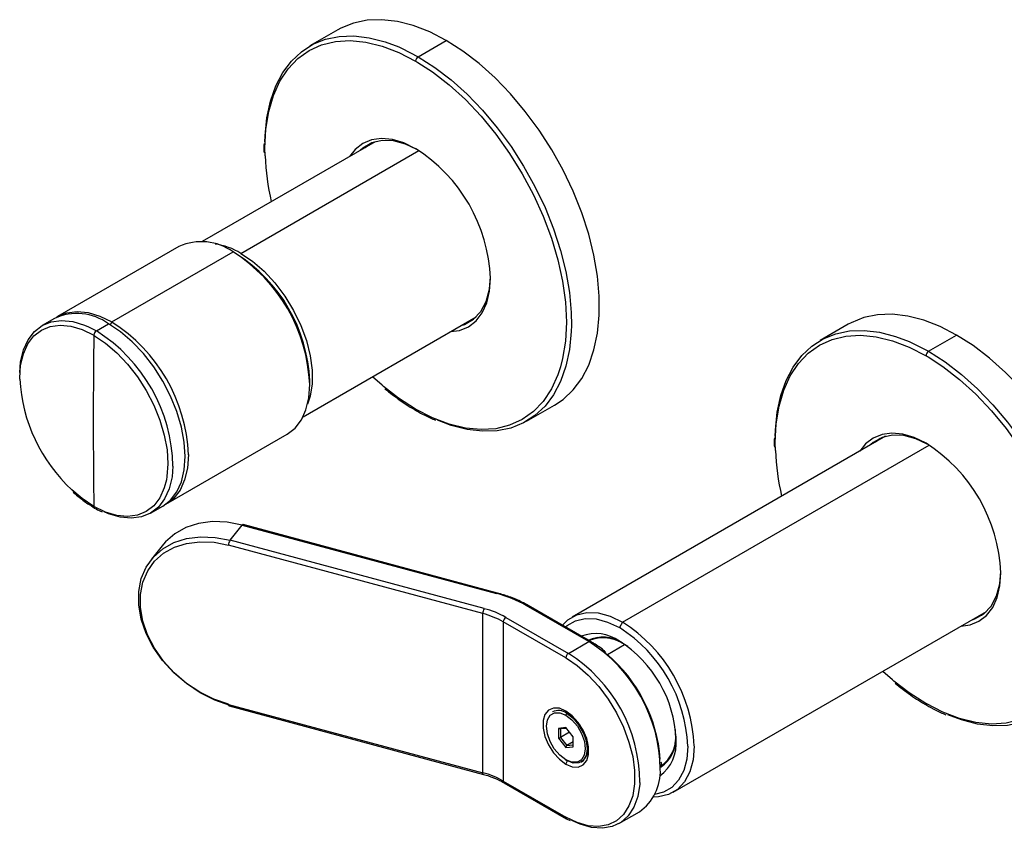
# Paper-space layout '_Isometric' of a CAD drawing. Units: millimetres. Extents: x -460 to 88, y -226 to 150.
# Drawn here: x -236 to -100, y -24 to 88 of the extents above; entities that cross this region are included whole.
import ezdxf

# ---------------------------------------------------------------- set-up
doc = ezdxf.new("R2010")
doc.units = ezdxf.units.MM

psp = doc.layouts.new('_Isometric')

# ---------------------------------------------------------------- linework, layer by layer
at = {"color": 7, "linetype": 'Continuous', "lineweight": 25}
for p, q in [((-192.06, 86.97), (-195.95, 84.72)), ((-180.95, 83.24), (-177.06, 85.48)), ((-181.29, 82.62), (-181, 82.45)), ((-186.92, 71.46), (-210.87, 57.63)), ((-188.27, 70.68), (-187.66, 71.18)), ((-205.49, 56.01), (-180.85, 70.23)), ((-214.06, 56.94), (-230.86, 47.25)), ((-223.36, 46.51), (-206.56, 56.2)), ((-206.12, 55.95), (-206.56, 56.2)), ((-231.3, 46.99), (-232.99, 46.02)), ((-223.36, 46.51), (-223.58, 46.12)), ((-196.87, 33.38), (-172.92, 47.21)), ((-226.56, 45.83), (-225.49, 45.27)), ((-225.49, 45.27), (-223.8, 46.25)), ((-225.48, 45.27), (-225.49, 45.27)), ((-121.42, 46.19), (-125.31, 43.94)), ((-225.84, 44.66), (-225.85, 44.67)), ((-225.84, 44.66), (-225.59, 44.52)), ((-110.31, 42.46), (-106.42, 44.7)), ((-110.65, 41.84), (-110.36, 41.67)), ((-195.96, 37.83), (-195.96, 38.34)), ((-165.95, 32.76), (-162.06, 35)), ((-215.86, 21.27), (-199.06, 30.96)), ((-116.28, 30.68), (-159.65, 5.64)), ((-117.63, 29.9), (-117.02, 30.4)), ((-152.65, 4.95), (-110.21, 29.45)), ((-225.98, 20.91), (-225.74, 20.75)), ((-225.86, 20.98), (-225.85, 20.98)), ((-217.99, 20.04), (-216.3, 21.01)), ((-206.98, 16.29), (-205.29, 18.38)), ((-205.29, 18.38), (-205.3, 18.38)), ((-205.29, 18.38), (-170.11, 8.91)), ((-169.98, 8.98), (-205.16, 18.45)), ((-216.18, 15.75), (-217.87, 13.65)), ((-172.01, 6.15), (-207.19, 15.62)), ((-171.8, 6.82), (-206.98, 16.29)), ((-157.33, 2.25), (-165.98, 7.24)), ((-157.08, 2.27), (-165.73, 7.27)), ((-172.01, -15.9), (-172.01, 6.15)), ((-168.81, 5.61), (-160.16, 0.61)), ((-145.65, -18.6), (-102.28, 6.43)), ((-160.51, 0), (-169.17, 5)), ((-169.17, 5), (-169.17, -17.05)), ((-152.65, 4.95), (-153.09, 4.19)), ((-156.11, 2.76), (-156.04, 2.87)), ((-160.16, 0.61), (-157.33, 2.25)), ((-154.76, 0.46), (-152.38, 1.84)), ((-153.53, 2.47), (-153.65, 2.41)), ((-153.09, 2.29), (-153.21, 2.26)), ((-151.94, 1.57), (-152.38, 1.84)), ((-152.04, 1.64), (-152.38, 1.84)), ((-160.15, 0.61), (-160.16, 0.61)), ((-160.5, 0), (-160.3, -0.12)), ((-207.21, -6.42), (-207.19, -6.43)), ((-207.19, -6.43), (-172.01, -15.9)), ((-207.11, -6.65), (-171.93, -16.12)), ((-162.36, -7.47), (-162.37, -7.48)), ((-160.49, -7.93), (-160.51, -7.92)), ((-160.35, -7.69), (-160.37, -7.67)), ((-160.37, -7.67), (-160.36, -7.67)), ((-160.35, -7.68), (-160.36, -7.67)), ((-160.25, -7.67), (-160.26, -7.66)), ((-160.26, -7.66), (-159.57, -8.05)), ((-160.51, -9.65), (-161.54, -9.75)), ((-161.54, -9.75), (-161.54, -11.11)), ((-161.54, -9.75), (-161.26, -9.84)), ((-160.42, -9.77), (-161.26, -9.84)), ((-161.26, -9.84), (-161.26, -11.02)), ((-160, -10.29), (-161.26, -11.02)), ((-159.49, -10.93), (-160.51, -9.65)), ((-145.31, -10.41), (-145.32, -9.89)), ((-145.31, -10.41), (-145.31, -10.01)), ((-161.54, -11.11), (-161.26, -11.02)), ((-161.54, -11.11), (-160.51, -12.39)), ((-161.26, -11.02), (-160.37, -12.12)), ((-160.51, -12.39), (-160.37, -12.12)), ((-159.49, -11.61), (-160.37, -12.12)), ((-160.37, -12.12), (-159.49, -12.04)), ((-159.49, -12.3), (-159.49, -10.93)), ((-157.47, -12.48), (-157.47, -11.69)), ((-145.36, -11.34), (-145.24, -11.21)), ((-160.51, -12.39), (-159.49, -12.3)), ((-160.53, -14.11), (-160.51, -14.12)), ((-160.51, -14.7), (-160.26, -14.27)), ((-158.37, -14.4), (-158.36, -14.4)), ((-146.25, -14.09), (-146.38, -14.11)), ((-169.17, -17.05), (-160.51, -22.04)), ((-169.06, -17.28), (-160.41, -22.27)), ((-153.16, -22.94), (-150.33, -21.31)), ((-160.41, -22.27), (-159.93, -22.53))]:
    psp.add_line(p, q, dxfattribs=at)
at = {"color": 7, "linetype": 'Continuous', "lineweight": 25, "flags": 128}
for points in [[(-177.06, 85.48), (-179.35, 86.66), (-181.62, 87.54), (-183.83, 88.11), (-185.97, 88.36), (-188, 88.29), (-189.9, 87.9), (-191.65, 87.19), (-192.06, 86.97)], [(-202.16, 71.46), (-202.13, 72.3), (-201.88, 74.79), (-201.39, 77.1), (-200.65, 79.19), (-199.69, 81.04), (-198.5, 82.63), (-197.11, 83.93), (-195.54, 84.95), (-193.78, 85.65), (-191.88, 86.04), (-189.85, 86.11), (-187.72, 85.86), (-185.51, 85.3), (-183.61, 84.58)], [(-202.14, 69.51), (-202.16, 70.58), (-202.03, 73.21), (-201.64, 75.64), (-200.99, 77.86), (-200.09, 79.84), (-198.96, 81.55), (-197.61, 82.97), (-196.05, 84.09), (-194.31, 84.88), (-192.4, 85.34), (-190.35, 85.46), (-188.19, 85.25), (-185.94, 84.7), (-183.64, 83.82), (-181.3, 82.62)], [(-183.61, 84.58), (-183.24, 84.42), (-180.95, 83.24)], [(-162.06, 35), (-160.89, 35.79), (-159.5, 37.1), (-158.32, 38.69), (-157.35, 40.54), (-156.62, 42.63), (-156.13, 44.94), (-155.88, 47.43), (-155.88, 50.08), (-156.13, 52.86), (-156.62, 55.74), (-157.35, 58.68), (-158.32, 61.64), (-159.5, 64.6), (-160.89, 67.51), (-162.47, 70.35), (-164.22, 73.08), (-166.12, 75.66), (-168.15, 78.08), (-170.29, 80.29), (-172.5, 82.28), (-174.77, 84.01), (-177.06, 85.48)], [(-180.95, 83.24), (-180.95, 83.24), (-180.95, 83.24), (-180.94, 83.23), (-180.94, 83.23), (-180.94, 83.23), (-180.94, 83.23), (-180.94, 83.23), (-180.94, 83.23)], [(-180.94, 83.23), (-178.64, 81.76), (-176.38, 80.02), (-174.17, 78.04), (-172.03, 75.82), (-170, 73.41), (-168.1, 70.82), (-166.35, 68.09), (-164.78, 65.26), (-163.39, 62.34), (-162.2, 59.39), (-161.24, 56.42), (-160.51, 53.49), (-160.01, 50.61), (-159.77, 47.83), (-159.74, 46.02)], [(-181, 82.45), (-178.96, 81.12), (-176.65, 79.33), (-174.4, 77.29), (-172.24, 75), (-170.2, 72.52), (-168.29, 69.85), (-166.55, 67.04), (-164.99, 64.13), (-163.64, 61.15), (-162.51, 58.13), (-161.61, 55.12), (-160.96, 52.15), (-160.57, 49.26), (-160.44, 46.49), (-160.57, 43.87), (-160.97, 41.43), (-161.26, 40.28)], [(-181.3, 70.5), (-182.92, 71.29), (-184.5, 71.76), (-186.01, 71.91), (-187.39, 71.73), (-188.63, 71.22), (-189.68, 70.41), (-190.46, 69.42)], [(-181.12, 70.39), (-182.69, 71.12), (-184.37, 71.57), (-185.95, 71.63), (-187.38, 71.3), (-188.61, 70.59), (-188.98, 70.27)], [(-205.49, 56.01), (-203.86, 54.91), (-202.27, 53.53), (-200.77, 51.91), (-199.4, 50.09), (-198.2, 48.11), (-197.2, 46.04), (-196.42, 43.93), (-195.89, 41.84), (-195.62, 39.82), (-195.62, 37.94), (-195.89, 36.23), (-196.26, 35.11)], [(-176.46, 45.17), (-175.21, 45.34), (-173.98, 45.85), (-172.92, 46.67), (-172.07, 47.78), (-171.45, 49.15), (-171.07, 50.76), (-170.94, 52.56)], [(-174.98, 46.02), (-174.52, 46.18), (-173.28, 46.89), (-172.28, 47.96), (-171.55, 49.36), (-171.1, 51.05), (-170.94, 52.76)], [(-231.07, 47.12), (-230.86, 47.25), (-229.59, 47.77), (-228.17, 47.95), (-226.63, 47.8), (-225.02, 47.31), (-223.36, 46.51)], [(-236.09, 39.5), (-235.97, 40.99), (-235.58, 42.64), (-234.94, 44.04), (-234.07, 45.18), (-232.99, 46.02), (-231.73, 46.53), (-230.31, 46.72), (-228.77, 46.57), (-227.15, 46.08), (-226.56, 45.83)], [(-173.53, 46.71), (-174.1, 46.48), (-174.27, 46.43)], [(-106.42, 44.7), (-108.71, 45.88), (-110.98, 46.76), (-113.19, 47.33), (-115.33, 47.58), (-117.36, 47.51), (-119.26, 47.12), (-121.01, 46.41), (-121.42, 46.19)], [(-236.1, 38.61), (-236.1, 38.75), (-235.98, 40.53), (-235.6, 42.12), (-234.98, 43.48), (-234.14, 44.58), (-233.1, 45.39), (-231.87, 45.89), (-230.5, 46.06), (-229.02, 45.92), (-227.45, 45.45), (-225.85, 44.67)], [(-216.3, 21.01), (-216.3, 21.01), (-215.22, 21.85), (-214.35, 22.99), (-213.71, 24.4), (-213.32, 26.04), (-213.19, 27.88), (-213.32, 29.87), (-213.71, 31.96), (-214.35, 34.11), (-215.22, 36.25), (-216.3, 38.33), (-217.56, 40.31), (-218.98, 42.14), (-220.52, 43.76), (-222.14, 45.14), (-223.8, 46.25)], [(-159.74, 46.02), (-159.77, 45.18), (-160.02, 42.69), (-160.51, 40.38), (-161.24, 38.29), (-162.21, 36.44), (-163.39, 34.86), (-164.78, 33.55), (-166.36, 32.53), (-168.11, 31.83), (-170.01, 31.44), (-172.04, 31.37), (-174.18, 31.62), (-176.39, 32.18), (-178.29, 32.9)], [(-131.52, 30.68), (-131.49, 31.52), (-131.24, 34.01), (-130.75, 36.32), (-130.01, 38.41), (-129.05, 40.26), (-127.86, 41.85), (-126.47, 43.15), (-124.9, 44.17), (-123.14, 44.87), (-121.24, 45.26), (-119.21, 45.34), (-117.08, 45.08), (-114.87, 44.52), (-112.97, 43.8)], [(-225.59, 44.52), (-224.23, 43.59), (-222.67, 42.25), (-221.18, 40.68), (-219.81, 38.91), (-218.59, 37), (-217.54, 34.98), (-216.7, 32.91), (-216.09, 30.84), (-215.71, 28.82), (-215.59, 26.89), (-215.72, 25.11), (-215.79, 24.67)], [(-131.5, 28.73), (-131.52, 29.81), (-131.39, 32.43), (-131, 34.86), (-130.35, 37.08), (-129.45, 39.06), (-128.32, 40.77), (-126.97, 42.19), (-125.41, 43.31), (-123.67, 44.1), (-121.76, 44.56), (-119.71, 44.68), (-117.55, 44.47), (-115.3, 43.92), (-113, 43.04), (-110.66, 41.84)], [(-112.97, 43.8), (-112.6, 43.64), (-110.31, 42.46)], [(-91.42, -5.78), (-90.25, -4.99), (-88.86, -3.68), (-87.68, -2.09), (-86.71, -0.24), (-85.98, 1.85), (-85.49, 4.16), (-85.24, 6.65), (-85.24, 9.3), (-85.49, 12.08), (-85.98, 14.96), (-86.71, 17.9), (-87.68, 20.86), (-88.86, 23.82), (-90.25, 26.73), (-91.83, 29.57), (-93.58, 32.3), (-95.48, 34.88), (-97.51, 37.3), (-99.65, 39.51), (-101.86, 41.5), (-104.13, 43.23), (-106.42, 44.7)], [(-110.31, 42.46), (-110.31, 42.46), (-110.31, 42.46), (-110.3, 42.45), (-110.3, 42.45), (-110.3, 42.45), (-110.3, 42.45), (-110.3, 42.45), (-110.3, 42.45)], [(-110.3, 42.45), (-108, 40.98), (-105.74, 39.24), (-103.53, 37.26), (-101.39, 35.04), (-99.36, 32.63), (-97.46, 30.04), (-95.71, 27.31), (-94.14, 24.48), (-92.75, 21.56), (-91.56, 18.61), (-90.6, 15.64), (-89.87, 12.71), (-89.37, 9.83), (-89.13, 7.05), (-89.1, 5.24)], [(-110.36, 41.67), (-108.32, 40.34), (-106.01, 38.55), (-103.76, 36.51), (-101.6, 34.23), (-99.56, 31.74), (-97.65, 29.07), (-95.91, 26.26), (-94.35, 23.35), (-93, 20.37), (-91.87, 17.35), (-90.97, 14.34), (-90.32, 11.37), (-89.93, 8.48), (-89.8, 5.71), (-89.93, 3.09), (-90.33, 0.65), (-90.62, -0.5)], [(-161.26, 40.28), (-161.61, 39.21), (-162.51, 37.23), (-163.64, 35.52), (-165, 34.1), (-166.55, 32.99), (-168.3, 32.2), (-170.21, 31.73), (-172.25, 31.61), (-174.41, 31.82), (-176.66, 32.37), (-178.97, 33.25), (-181.3, 34.45)], [(-185.74, 37.56), (-185.95, 37.74), (-187.29, 38.92)], [(-199.06, 30.96), (-199.06, 30.96), (-197.98, 31.8), (-197.11, 32.94), (-196.48, 34.35), (-196.09, 35.99), (-195.96, 37.83)], [(-181.31, 34.45), (-183.65, 35.96), (-185.74, 37.56)], [(-110.66, 29.72), (-112.28, 30.51), (-113.86, 30.98), (-115.37, 31.13), (-116.75, 30.95), (-117.99, 30.44), (-119.04, 29.63), (-119.82, 28.64)], [(-110.48, 29.61), (-112.05, 30.34), (-113.73, 30.79), (-115.31, 30.86), (-116.74, 30.52), (-117.97, 29.81), (-118.34, 29.49)], [(-212.75, 28.14), (-212.88, 26.29), (-213.27, 24.65), (-213.91, 23.24), (-214.78, 22.11), (-215.86, 21.27), (-216.08, 21.15)], [(-214.89, 26.55), (-215.02, 25.06), (-215.41, 23.41), (-216.04, 22.01), (-216.91, 20.87), (-217.99, 20.03), (-219.26, 19.52), (-220.68, 19.33), (-222.22, 19.49), (-223.83, 19.97), (-224.42, 20.22)], [(-215.79, 24.67), (-216.09, 23.53), (-216.71, 22.16), (-217.55, 21.07), (-218.59, 20.26), (-219.82, 19.76), (-221.19, 19.58), (-222.68, 19.73), (-224.24, 20.2), (-225.85, 20.98)], [(-225.86, 20.98), (-227.46, 22.06), (-228.87, 23.25)], [(-205.3, 18.38), (-207.39, 18.79), (-209.42, 18.87), (-211.34, 18.63), (-213.09, 18.06), (-214.63, 17.2), (-215.92, 16.05), (-216.18, 15.75)], [(-205.16, 18.45), (-205.17, 18.46), (-205.21, 18.45), (-205.25, 18.42), (-205.29, 18.38)], [(-207, -6.57), (-209.09, -5.85), (-211.12, -4.84), (-213.03, -3.56), (-214.79, -2.06), (-216.33, -0.36), (-217.61, 1.47), (-218.61, 3.4), (-219.28, 5.37), (-219.63, 7.33), (-219.63, 9.21), (-219.28, 10.98), (-218.6, 12.58), (-217.6, 13.97), (-216.31, 15.11), (-214.77, 15.98), (-213.02, 16.54), (-211.1, 16.78), (-209.07, 16.69), (-206.98, 16.29)], [(-207.21, -6.42), (-209.22, -5.73), (-211.18, -4.75), (-213.03, -3.52), (-214.72, -2.07), (-216.2, -0.44), (-217.44, 1.33), (-218.4, 3.19), (-219.06, 5.09), (-219.39, 6.98), (-219.38, 8.79), (-219.05, 10.5), (-218.39, 12.04), (-217.43, 13.38), (-216.19, 14.49), (-214.7, 15.32), (-213.01, 15.86), (-211.16, 16.09), (-209.2, 16.01), (-207.19, 15.62)], [(-105.82, 4.39), (-104.57, 4.56), (-103.34, 5.07), (-102.28, 5.89), (-101.43, 7), (-100.81, 8.37), (-100.43, 9.98), (-100.3, 11.78)], [(-104.34, 5.24), (-103.88, 5.4), (-102.64, 6.11), (-101.64, 7.18), (-100.91, 8.58), (-100.46, 10.27), (-100.3, 11.98)], [(-170.11, 8.91), (-170.07, 8.95), (-170.03, 8.98), (-169.99, 8.99), (-169.98, 8.98)], [(-160.97, 4.52), (-160.23, 5.25), (-159.01, 5.95), (-157.6, 6.28), (-156.03, 6.22), (-154.37, 5.77), (-152.65, 4.95)], [(-160.56, 4.28), (-160.33, 4.47), (-159.17, 5.14), (-157.82, 5.45), (-156.32, 5.39), (-154.73, 4.97), (-153.09, 4.19)], [(-102.89, 5.93), (-103.46, 5.7), (-103.63, 5.65)], [(-89.1, 5.24), (-89.13, 4.4), (-89.38, 1.91), (-89.87, -0.4), (-90.6, -2.49), (-91.57, -4.34), (-92.75, -5.92), (-94.14, -7.23), (-95.72, -8.25), (-97.47, -8.95), (-99.37, -9.34), (-101.4, -9.41), (-103.54, -9.16), (-105.75, -8.59), (-107.65, -7.88)], [(-154.16, 2.69), (-154.26, 2.64), (-154.27, 2.63)], [(-160.3, -0.12), (-158.93, -1.06), (-157.4, -2.39), (-155.96, -3.96), (-154.64, -5.72), (-153.48, -7.62), (-152.52, -9.61), (-151.77, -11.65), (-151.26, -13.67), (-151, -15.61), (-151, -17.43), (-151.26, -19.07), (-151.26, -19.08)], [(-90.62, -0.5), (-90.97, -1.57), (-91.87, -3.55), (-93, -5.26), (-94.36, -6.68), (-95.91, -7.79), (-97.66, -8.58), (-99.57, -9.05), (-101.61, -9.17), (-103.77, -8.96), (-106.02, -8.41), (-108.33, -7.53), (-110.66, -6.33)], [(-115.1, -3.22), (-115.31, -3.04), (-116.65, -1.86)], [(-110.67, -6.32), (-113.01, -4.82), (-115.1, -3.22)], [(-207.19, -6.43), (-207.19, -6.5), (-207.18, -6.57), (-207.16, -6.61), (-207.13, -6.64), (-207.11, -6.65)], [(-160.51, -7.35), (-161.41, -6.98), (-162.23, -6.94), (-162.92, -7.23), (-163.41, -7.82), (-163.66, -8.68), (-163.66, -9.73), (-163.41, -10.88), (-162.92, -12.04), (-162.23, -13.12), (-161.41, -14.03), (-160.51, -14.7)], [(-160.53, -14.11), (-161.36, -13.48), (-162.11, -12.6), (-162.7, -11.57), (-163.07, -10.49), (-163.2, -9.46), (-163.07, -8.58), (-162.68, -7.94), (-162.09, -7.6), (-161.34, -7.59), (-160.51, -7.92)], [(-160.51, -14.7), (-159.62, -15.06), (-158.79, -15.11), (-158.11, -14.82), (-157.62, -14.22), (-157.36, -13.36), (-157.36, -12.32), (-157.62, -11.17), (-158.11, -10), (-158.79, -8.92), (-159.62, -8.01), (-160.51, -7.35)], [(-160.49, -7.93), (-159.67, -8.57), (-158.92, -9.44), (-158.33, -10.47), (-157.95, -11.55), (-157.83, -12.58), (-157.96, -13.46), (-158.34, -14.1), (-158.94, -14.44), (-159.68, -14.45), (-160.51, -14.12)], [(-160.35, -7.69), (-159.48, -8.36), (-158.7, -9.28), (-158.07, -10.36), (-157.68, -11.5), (-157.54, -12.59), (-157.68, -13.51), (-158.09, -14.18), (-158.71, -14.54), (-159.5, -14.55), (-160.37, -14.21)], [(-158.36, -14.4), (-158.07, -14.18), (-157.67, -13.5), (-157.53, -12.57), (-157.67, -11.49), (-158.07, -10.35), (-158.69, -9.26), (-159.47, -8.34), (-160.35, -7.68)], [(-160.25, -7.67), (-159.39, -8.32), (-158.61, -9.23), (-158, -10.3), (-157.61, -11.42), (-157.47, -12.49), (-157.61, -13.41), (-157.83, -13.86)], [(-142.75, -12.2), (-142.9, -14.09), (-143.34, -15.76), (-144.07, -17.15), (-145.06, -18.21), (-146.28, -18.91), (-147.7, -19.24), (-148.39, -19.26)], [(-143.63, -12.2), (-143.77, -14.01), (-144.2, -15.6), (-144.9, -16.92), (-145.84, -17.94), (-147.01, -18.61), (-148.22, -18.91)], [(-145.45, -11.8), (-145.45, -11.8), (-145.33, -11.72)], [(-145.57, -12.44), (-145.56, -12.43), (-145.47, -12.38)], [(-171.93, -16.12), (-171.95, -16.11), (-171.98, -16.08), (-171.99, -16.04), (-172.01, -15.97), (-172.01, -15.9)], [(-150.28, -17.23), (-150.29, -17.46), (-150.56, -19.17), (-151.1, -20.65), (-151.87, -21.86), (-152.88, -22.77), (-154.08, -23.35), (-155.45, -23.59), (-156.95, -23.48), (-158.53, -23.03), (-159.67, -22.52)], [(-151.26, -19.08), (-151.77, -20.5), (-152.52, -21.67), (-153.49, -22.54), (-154.65, -23.11), (-155.97, -23.34), (-157.41, -23.24), (-158.94, -22.8), (-160.51, -22.04)]]:
    psp.add_lwpolyline(points, dxfattribs=at)
at = {"color": 7, "linetype": 'Continuous', "lineweight": 25}
for centre, radius, start, end in [((-180.53, 82.59), 0.768, 122.6055, 177.3945), ((-167.31, 70.98), 34.86, 182.4229, 192.9512), ((-193.27, 51.63), 22.35, 2.3869, 57.6131), ((-210.95, 50.15), 7.48, 54.0823, 114.6073), ((-210.41, 47.96), 9.44, 58.5065, 81.7903), ((-218.82, 36.88), 22.88, 2.3869, 57.6131), ((-217.87, 37.43), 21.93, 2.3869, 57.6131), ((-228.19, 40.2), 7.48, 54.0823, 114.6073), ((-235.61, 27.18), 22.88, 2.3869, 57.6131), ((-225.08, 44.63), 0.77, 122.6446, 176.8754), ((-237.58, 26.07), 22.69, 1.2126, 57.7878), ((727.26, 32.76), 953.18, 179.28406, 179.99871), ((-109.89, 41.81), 0.768, 122.6055, 177.3945), ((-213.41, 39.91), 22.73, 183.286, 227.1312), ((-181.05, 34.42), 0.252, 174.3804, 234.2928), ((706.75, 32.76), 932.67, 179.99868, 180.72377), ((-96.67, 30.2), 34.86, 182.4229, 192.9512), ((-122.63, 10.85), 22.35, 2.3869, 57.6131), ((-225.6, 20.96), 0.248, 175.2212, 234.5698), ((-205.99, 15.61), 1.21, 145.5535, 179.431), ((-174.45, -7.77), 17.24, 60.5751, 75.4057), ((-170.81, 6.13), 1.21, 145.5535, 179.431), ((-174.94, -5.26), 12.48, 60.5751, 75.4057), ((-165.84, 7.04), 0.251, 65.6929, 125.6176), ((-175.01, -5.36), 11.89, 60.5751, 75.4057), ((-168.4, 4.96), 0.768, 122.6055, 177.3945), ((-164.08, -13.08), 20.47, 2.4764, 57.5236), ((-164.15, -13.12), 21.42, 2.4764, 57.5236), ((-156.38, -2.33), 5.7, 54.73, 110.4138), ((-155.37, -2.08), 4.95, 57.7533, 114.6836), ((-155.33, -2.29), 5.07, 54.5262, 112.6743), ((-157.19, 2.06), 0.24, 64.0422, 127.2535), ((-168.6, -15.66), 21.16, 0.6647, 57.8213), ((-162.28, -12.04), 17.06, 2.6055, 57.3945), ((-159.75, -0.03), 0.768, 122.6055, 177.3945), ((-171.39, -17.26), 21.11, 0.0654, 57.8315), ((-168.58, -15.61), 21.2, 4.3246, 49.7591), ((-110.41, -6.36), 0.252, 174.3804, 234.2928), ((-161.54, -9.23), 1.94, 53.215, 115.4746), ((-161.52, -9.22), 1.94, 53.2099, 115.4797), ((-160.21, -7.93), 0.307, 122.6055, 177.3945), ((-160.3, -7.75), 0.101, 65.686, 125.6182), ((-150.21, -10.95), 4.93, 305.0133, 6.2988), ((-150.09, -11.09), 4.85, 304.6877, 2.8646), ((-150.81, -11.81), 5.59, 306.0487, 5.5898), ((-160.43, -14.14), 0.0873, 170.786, 309.2033), ((-175.01, -27.4), 11.89, 60.5751, 75.4057), ((-154.32, -15.7), 6.89, 305.4141, 2.3418), ((-168.93, -17.08), 0.24, 172.7442, 235.9436), ((-160.26, -22.07), 0.252, 174.3804, 234.2928)]:
    psp.add_arc(centre, radius, start, end, dxfattribs=at)
for points in [[(-181.3, 82.62), (-181.3, 82.62), (-181.3, 82.62), (-181.29, 82.62)], [(-110.66, 41.84), (-110.66, 41.84), (-110.66, 41.84), (-110.65, 41.84)], [(-181.3, 34.45), (-181.31, 34.45), (-181.31, 34.45), (-181.31, 34.45)], [(-160.51, 0), (-160.51, 0), (-160.51, 0), (-160.5, 0)], [(-110.66, -6.33), (-110.67, -6.33), (-110.67, -6.33), (-110.67, -6.32)]]:
    psp.add_open_spline(points, degree=3, dxfattribs=at)
for points, knots in [([(-202.28, 71.24), (-202.3, 70.94), (-202.32, 70.52), (-202.29, 70.07), (-202.28, 69.94)], [0, 0, 0, 0, 0.702066, 1, 1, 1, 1]), ([(-185.57, 37.27), (-184.86, 36.71), (-183.42, 35.57), (-181.95, 34.67), (-181.2, 34.22)], [0, 0, 0, 0, 0.4919382, 1, 1, 1, 1]), ([(-181.2, 34.22), (-180.81, 34), (-179.93, 33.5), (-179.04, 33.12), (-178.55, 32.91)], [0, 0, 0, 0, 0.434502, 1, 1, 1, 1]), ([(-131.64, 30.46), (-131.66, 30.16), (-131.68, 29.74), (-131.65, 29.29), (-131.64, 29.16)], [0, 0, 0, 0, 0.702066, 1, 1, 1, 1]), ([(-228.77, 23.02), (-228.3, 22.6), (-227.39, 21.79), (-226.44, 21.2), (-225.98, 20.91)], [0, 0, 0, 0, 0.518624, 1, 1, 1, 1]), ([(-225.74, 20.75), (-225.47, 20.59), (-225.11, 20.39), (-224.76, 20.25), (-224.68, 20.22)], [0, 0, 0, 0, 0.774134, 1, 1, 1, 1]), ([(-165.73, 7.27), (-166.01, 7.42), (-166.83, 7.87), (-168.23, 8.47), (-169.43, 8.82), (-169.98, 8.98)], [0, 0, 0, 0, 0.222254, 0.643814, 1, 1, 1, 1]), ([(-154.96, 0.77), (-155.02, 0.82), (-155.56, 1.32), (-156.28, 1.79), (-156.93, 2.18), (-157.08, 2.27)], [0, 0, 0, 0, 0.0870411, 0.7916476, 1, 1, 1, 1]), ([(-114.93, -3.51), (-114.22, -4.07), (-112.78, -5.21), (-111.31, -6.11), (-110.56, -6.56)], [0, 0, 0, 0, 0.4919382, 1, 1, 1, 1]), ([(-110.56, -6.56), (-110.17, -6.78), (-109.29, -7.28), (-108.4, -7.66), (-107.91, -7.87)], [0, 0, 0, 0, 0.434502, 1, 1, 1, 1]), ([(-147.32, -15.19), (-147.3, -15.03), (-147.27, -14.79), (-147.29, -14.53), (-147.3, -14.45)], [0, 0, 0, 0, 0.683143, 1, 1, 1, 1]), ([(-171.93, -16.12), (-171.65, -16.2), (-170.86, -16.43), (-169.89, -16.83), (-169.27, -17.17), (-169.06, -17.28)], [0, 0, 0, 0, 0.26094, 0.759441, 1, 1, 1, 1])]:
    psp.add_open_spline(points, degree=3, knots=knots, dxfattribs=at)

doc.saveas('drawing.dxf')
